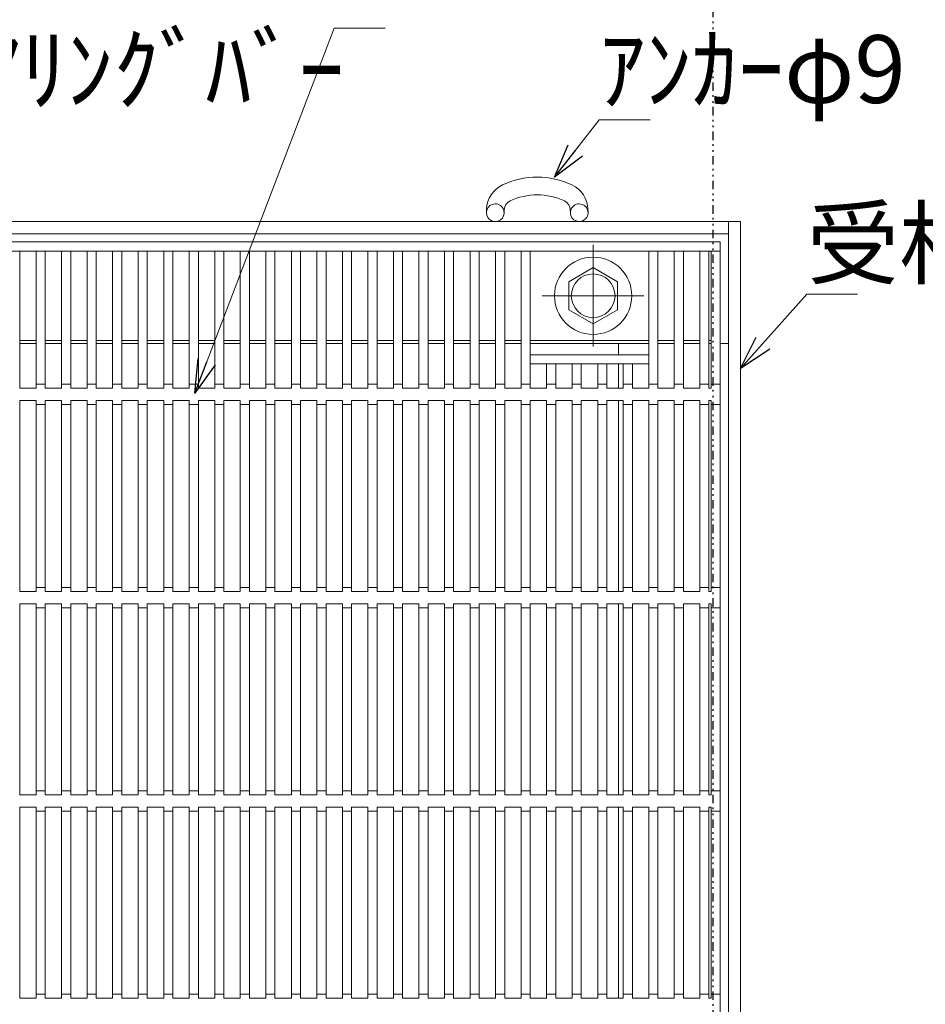
# Model space of a CAD drawing. Units: inches. Extents: x -799 to 1132, y -762 to 1169.
# Drawn here: x 176 to 229, y 88 to 147 of the extents above; entities that cross this region are included whole.
import ezdxf

# ---------------------------------------------------------------- set-up
doc = ezdxf.new("R2010")
doc.units = ezdxf.units.IN
doc.header["$MEASUREMENT"] = 0
doc.linetypes.add('CENTER2', pattern=[28.575, 19.05, -3.175, 3.175, -3.175])
doc.linetypes.add('DIVIDE', pattern=[1.25, 0.5, -0.25, 0, -0.25, 0, -0.25])
doc.layers.get('DEFPOINTS').update_dxf_attribs({"color": 3, "linetype": 'DIVIDE', "lineweight": 0})
for name, color, linetype, lineweight in [('1', 7, 'Continuous', 0), ('2', 7, 'Continuous', 0), ('23', 7, 'Continuous', 0)]:
    doc.layers.add(name, color=color, linetype=linetype, lineweight=lineweight)
doc.styles.add('MTSTANDARD', font='MONOTXT.shx', dxfattribs={"bigfont": 'EXTFONT.shx'})
doc.styles.get("Standard").update_dxf_attribs({"font": 'MONOTXT.shx', "width": 0.8, "bigfont": 'EXTFONT.shx'})
doc.dimstyles.new('DIMSTYEX_3', dxfattribs={"dimtxt": 4, "dimasz": 2, "dimexe": 1, "dimexo": 1, "dimgap": 1, "dimtad": 3, "dimdec": 3, "dimdsep": 46, "dimtxsty": 'Standard', "dimblk": 'OPEN30', "dimcen": 0, "dimclrd": 3, "dimclre": 3, "dimclrt": 2, "dimadec": 3, "dimazin": 2, "dimtfac": 0.5, "dimtdec": 4, "dimtofl": 0, "dimtmove": 0, "dimatfit": 3, "dimldrblk": 'OPEN30', "dimfxl": 1, "dimtolj": 1, "dimtzin": 0, "dimlwd": -1, "dimlwe": -1, "dimarcsym": 0})

# ---------------------------------------------------------------- blocks, each defined once
blk = doc.blocks.new('_OPEN30')
at = {"color": 0, "linetype": 'ByBlock', "lineweight": -2}
for p, q in [((-1, 0.268), (0, 0)), ((-1, 0.268), (0, 0)), ((0, 0), (-1, -0.268)), ((0, 0), (-1, 0)), ((0, 0), (-1, -0.268)), ((0, 0), (-1, 0))]:
    blk.add_line(p, q, dxfattribs=at)

msp = doc.modelspace()

# ---------------------------------------------------------------- linework, layer by layer
at = {"layer": '2', "color": 4, "linetype": 'Continuous'}
for p, q in [((203.45481, 135.35277), (203.4483, 135.1751)), ((203.4483, 135.1751), (203.45481, 135.35277)), ((204.4916, 135.13684), (204.49811, 135.3145)), ((204.4916, 135.13684), (204.49811, 135.3145)), ((208.40309, 135.13684), (208.39658, 135.3145)), ((209.44639, 135.1751), (209.43988, 135.35277)), ((218.44735, 134.61484), (150.04735, 134.61484)), ((217.72735, 66.21484), (217.72735, 134.61484)), ((218.44735, 66.21484), (218.44735, 134.61484)), ((217.72735, 133.89484), (150.76735, 133.89484)), ((217.24735, 133.41484), (151.24735, 133.41484)), ((217.24735, 87.78148), (217.24735, 133.41484)), ((217.24735, 132.87484), (151.24735, 132.87484)), ((175.89679, 124.77484), (175.89679, 132.87484)), ((176.86363, 124.77484), (176.86363, 132.87484)), ((177.40363, 124.77484), (177.40363, 132.87484)), ((178.37047, 124.77484), (178.37047, 132.87484)), ((178.91047, 124.77484), (178.91047, 132.87484)), ((179.87731, 124.77484), (179.87731, 132.87484)), ((180.41731, 124.77484), (180.41731, 132.87484)), ((181.38415, 124.77484), (181.38415, 132.87484)), ((181.92415, 124.77484), (181.92415, 132.87484)), ((182.89099, 124.77484), (182.89099, 132.87484)), ((183.43099, 124.77484), (183.43099, 132.87484)), ((184.39783, 124.77484), (184.39783, 132.87484)), ((184.93783, 124.77484), (184.93783, 132.87484)), ((185.90467, 124.77484), (185.90467, 132.87484)), ((186.44467, 124.77484), (186.44467, 132.87484)), ((187.41151, 124.77484), (187.41151, 132.87484)), ((187.95151, 124.77484), (187.95151, 132.87484)), ((188.91835, 124.77484), (188.91835, 132.87484)), ((189.45835, 124.77484), (189.45835, 132.87484)), ((190.42519, 124.77484), (190.42519, 132.87484)), ((190.96519, 124.77484), (190.96519, 132.87484)), ((191.93203, 124.77484), (191.93203, 132.87484)), ((192.47203, 124.77484), (192.47203, 132.87484)), ((193.43887, 124.77484), (193.43887, 132.87484)), ((193.97887, 124.77484), (193.97887, 132.87484)), ((194.94571, 124.77484), (194.94571, 132.87484)), ((195.48571, 124.77484), (195.48571, 132.87484)), ((196.45255, 124.77484), (196.45255, 132.87484)), ((196.99255, 124.77484), (196.99255, 132.87484)), ((197.95939, 124.77484), (197.95939, 132.87484)), ((198.49939, 124.77484), (198.49939, 132.87484)), ((199.46623, 124.77484), (199.46623, 132.87484)), ((200.00623, 124.77484), (200.00623, 132.87484)), ((200.97307, 124.77484), (200.97307, 132.87484)), ((201.51307, 124.77484), (201.51307, 132.87484)), ((202.47991, 124.77484), (202.47991, 132.87484)), ((203.01991, 124.77484), (203.01991, 132.87484)), ((203.98675, 124.77484), (203.98675, 132.87484)), ((204.52675, 124.77484), (204.52675, 132.87484)), ((205.49359, 124.77484), (205.49359, 132.87484)), ((206.03359, 124.77484), (206.03359, 132.87484)), ((213.02779, 124.77484), (213.02779, 132.87484)), ((213.56779, 124.77484), (213.56779, 132.87484)), ((214.53463, 124.77484), (214.53463, 132.87484)), ((215.07463, 124.77484), (215.07463, 132.87484)), ((216.04147, 124.77484), (216.04147, 132.87484)), ((216.58147, 124.77484), (216.58147, 132.87484)), ((216.70735, 124.77484), (216.70735, 132.87484)), ((209.74735, 131.89761), (208.30735, 131.06622)), ((211.18735, 131.06622), (209.74735, 131.89761)), ((208.30735, 131.06622), (208.30735, 129.40346)), ((211.18735, 129.40346), (211.18735, 131.06622)), ((208.30735, 129.40346), (209.74735, 128.57207)), ((209.74735, 128.57207), (211.18735, 129.40346)), ((175.89679, 127.59484), (176.86363, 127.59484)), ((175.89679, 127.41484), (176.86363, 127.41484)), ((177.40363, 127.59484), (178.37047, 127.59484)), ((177.40363, 127.41484), (178.37047, 127.41484)), ((178.91047, 127.59484), (179.87731, 127.59484)), ((178.91047, 127.41484), (179.87731, 127.41484)), ((180.41731, 127.59484), (181.38415, 127.59484)), ((180.41731, 127.41484), (181.38415, 127.41484)), ((181.92415, 127.59484), (182.89099, 127.59484)), ((181.92415, 127.41484), (182.89099, 127.41484)), ((183.43099, 127.59484), (184.39783, 127.59484)), ((183.43099, 127.41484), (184.39783, 127.41484)), ((184.93783, 127.59484), (185.90467, 127.59484)), ((184.93783, 127.41484), (185.90467, 127.41484)), ((186.44467, 127.59484), (187.41151, 127.59484)), ((186.44467, 127.41484), (187.41151, 127.41484)), ((187.95151, 127.59484), (188.91835, 127.59484)), ((187.95151, 127.41484), (188.91835, 127.41484)), ((189.45835, 127.59484), (190.42519, 127.59484)), ((189.45835, 127.41484), (190.42519, 127.41484)), ((190.96519, 127.59484), (191.93203, 127.59484)), ((190.96519, 127.41484), (191.93203, 127.41484)), ((192.47203, 127.59484), (193.43887, 127.59484)), ((192.47203, 127.41484), (193.43887, 127.41484)), ((193.97887, 127.59484), (194.94571, 127.59484)), ((193.97887, 127.41484), (194.94571, 127.41484)), ((195.48571, 127.59484), (196.45255, 127.59484)), ((195.48571, 127.41484), (196.45255, 127.41484)), ((196.99255, 127.59484), (197.95939, 127.59484)), ((196.99255, 127.41484), (197.95939, 127.41484)), ((198.49939, 127.59484), (199.46623, 127.59484)), ((198.49939, 127.41484), (199.46623, 127.41484)), ((200.00623, 127.59484), (200.97307, 127.59484)), ((200.00623, 127.41484), (200.97307, 127.41484)), ((201.51307, 127.59484), (202.47991, 127.59484)), ((201.51307, 127.41484), (202.47991, 127.41484)), ((203.01991, 127.59484), (203.98675, 127.59484)), ((203.01991, 127.41484), (203.98675, 127.41484)), ((204.52675, 127.59484), (205.49359, 127.59484)), ((204.52675, 127.41484), (205.49359, 127.41484)), ((206.03359, 127.59484), (213.02779, 127.59484)), ((206.03359, 127.41484), (213.02779, 127.41484)), ((211.24735, 126.75484), (211.24735, 127.41484)), ((213.56779, 127.59484), (214.53463, 127.59484)), ((213.56779, 127.41484), (214.53463, 127.41484)), ((215.07463, 127.59484), (216.04147, 127.59484)), ((215.07463, 127.41484), (216.04147, 127.41484)), ((216.58147, 127.59484), (216.70735, 127.59484)), ((216.58147, 127.41484), (216.70735, 127.41484)), ((217.24735, 127.41484), (217.72735, 127.41484)), ((206.03359, 126.75484), (213.02779, 126.75484)), ((206.03359, 126.21484), (213.02779, 126.21484)), ((207.00043, 124.77484), (207.00043, 126.21484)), ((207.54043, 124.77484), (207.54043, 126.21484)), ((208.50727, 124.77484), (208.50727, 126.21484)), ((209.04727, 124.77484), (209.04727, 126.21484)), ((210.01411, 124.77484), (210.01411, 126.21484)), ((210.55411, 124.77484), (210.55411, 126.21484)), ((211.24735, 124.77484), (211.24735, 126.21484)), ((211.52095, 124.77484), (211.52095, 126.21484)), ((212.06095, 124.77484), (212.06095, 126.21484)), ((176.86363, 125.01484), (177.40363, 125.01484)), ((178.37047, 125.01484), (178.91047, 125.01484)), ((179.87731, 125.01484), (180.41731, 125.01484)), ((181.38415, 125.01484), (181.92415, 125.01484)), ((182.89099, 125.01484), (183.43099, 125.01484)), ((184.39783, 125.01484), (184.93783, 125.01484)), ((185.90467, 125.01484), (186.44467, 125.01484)), ((187.41151, 125.01484), (187.95151, 125.01484)), ((188.91835, 125.01484), (189.45835, 125.01484)), ((190.42519, 125.01484), (190.96519, 125.01484)), ((191.93203, 125.01484), (192.47203, 125.01484)), ((193.43887, 125.01484), (193.97887, 125.01484)), ((194.94571, 125.01484), (195.48571, 125.01484)), ((196.45255, 125.01484), (196.99255, 125.01484)), ((197.95939, 125.01484), (198.49939, 125.01484)), ((199.46623, 125.01484), (200.00623, 125.01484)), ((200.97307, 125.01484), (201.51307, 125.01484)), ((202.47991, 125.01484), (203.01991, 125.01484)), ((203.98675, 125.01484), (204.52675, 125.01484)), ((205.49359, 125.01484), (206.03359, 125.01484)), ((207.00043, 125.01484), (207.54043, 125.01484)), ((208.50727, 125.01484), (209.04727, 125.01484)), ((210.01411, 125.01484), (210.55411, 125.01484)), ((211.52095, 125.01484), (212.06095, 125.01484)), ((213.02779, 125.01484), (213.56779, 125.01484)), ((214.53463, 125.01484), (215.07463, 125.01484)), ((216.04147, 125.01484), (216.58147, 125.01484)), ((216.70735, 125.01484), (217.24735, 125.01484)), ((175.89679, 124.77484), (176.86363, 124.77484)), ((177.40363, 124.77484), (178.37047, 124.77484)), ((178.91047, 124.77484), (179.87731, 124.77484)), ((180.41731, 124.77484), (181.38415, 124.77484)), ((181.92415, 124.77484), (182.89099, 124.77484)), ((183.43099, 124.77484), (184.39783, 124.77484)), ((184.93783, 124.77484), (185.90467, 124.77484)), ((186.44467, 124.77484), (187.41151, 124.77484)), ((187.95151, 124.77484), (188.91835, 124.77484)), ((189.45835, 124.77484), (190.42519, 124.77484)), ((190.96519, 124.77484), (191.93203, 124.77484)), ((192.47203, 124.77484), (193.43887, 124.77484)), ((193.97887, 124.77484), (194.94571, 124.77484)), ((195.48571, 124.77484), (196.45255, 124.77484)), ((196.99255, 124.77484), (197.95939, 124.77484)), ((198.49939, 124.77484), (199.46623, 124.77484)), ((200.00623, 124.77484), (200.97307, 124.77484)), ((201.51307, 124.77484), (202.47991, 124.77484)), ((203.01991, 124.77484), (203.98675, 124.77484)), ((204.52675, 124.77484), (205.49359, 124.77484)), ((206.03359, 124.77484), (207.00043, 124.77484)), ((207.54043, 124.77484), (208.50727, 124.77484)), ((209.04727, 124.77484), (210.01411, 124.77484)), ((210.55411, 124.77484), (211.52095, 124.77484)), ((212.06095, 124.77484), (213.02779, 124.77484)), ((213.56779, 124.77484), (214.53463, 124.77484)), ((215.07463, 124.77484), (216.04147, 124.77484)), ((216.58147, 124.77484), (216.70735, 124.77484)), ((175.89679, 112.77484), (175.89679, 124.05484)), ((175.89679, 124.05484), (176.86363, 124.05484)), ((176.86363, 112.77484), (176.86363, 124.05484)), ((176.86363, 123.81484), (177.40363, 123.81484)), ((177.40363, 112.77484), (177.40363, 124.05484)), ((177.40363, 124.05484), (178.37047, 124.05484)), ((178.37047, 112.77484), (178.37047, 124.05484)), ((178.37047, 123.81484), (178.91047, 123.81484)), ((178.91047, 112.77484), (178.91047, 124.05484)), ((178.91047, 124.05484), (179.87731, 124.05484)), ((179.87731, 112.77484), (179.87731, 124.05484)), ((179.87731, 123.81484), (180.41731, 123.81484)), ((180.41731, 112.77484), (180.41731, 124.05484)), ((180.41731, 124.05484), (181.38415, 124.05484)), ((181.38415, 112.77484), (181.38415, 124.05484)), ((181.38415, 123.81484), (181.92415, 123.81484)), ((181.92415, 112.77484), (181.92415, 124.05484)), ((181.92415, 124.05484), (182.89099, 124.05484)), ((182.89099, 112.77484), (182.89099, 124.05484)), ((182.89099, 123.81484), (183.43099, 123.81484)), ((183.43099, 112.77484), (183.43099, 124.05484)), ((183.43099, 124.05484), (184.39783, 124.05484)), ((184.39783, 112.77484), (184.39783, 124.05484)), ((184.39783, 123.81484), (184.93783, 123.81484)), ((184.93783, 112.77484), (184.93783, 124.05484)), ((184.93783, 124.05484), (185.90467, 124.05484)), ((185.90467, 112.77484), (185.90467, 124.05484)), ((185.90467, 123.81484), (186.44467, 123.81484)), ((186.44467, 112.77484), (186.44467, 124.05484)), ((186.44467, 124.05484), (187.41151, 124.05484)), ((187.41151, 112.77484), (187.41151, 124.05484)), ((187.41151, 123.81484), (187.95151, 123.81484)), ((187.95151, 112.77484), (187.95151, 124.05484)), ((187.95151, 124.05484), (188.91835, 124.05484)), ((188.91835, 112.77484), (188.91835, 124.05484)), ((188.91835, 123.81484), (189.45835, 123.81484)), ((189.45835, 112.77484), (189.45835, 124.05484)), ((189.45835, 124.05484), (190.42519, 124.05484)), ((190.42519, 112.77484), (190.42519, 124.05484)), ((190.42519, 123.81484), (190.96519, 123.81484)), ((190.96519, 112.77484), (190.96519, 124.05484)), ((190.96519, 124.05484), (191.93203, 124.05484)), ((191.93203, 112.77484), (191.93203, 124.05484)), ((191.93203, 123.81484), (192.47203, 123.81484)), ((192.47203, 112.77484), (192.47203, 124.05484)), ((192.47203, 124.05484), (193.43887, 124.05484)), ((193.43887, 112.77484), (193.43887, 124.05484)), ((193.43887, 123.81484), (193.97887, 123.81484)), ((193.97887, 112.77484), (193.97887, 124.05484)), ((193.97887, 124.05484), (194.94571, 124.05484)), ((194.94571, 112.77484), (194.94571, 124.05484)), ((194.94571, 123.81484), (195.48571, 123.81484)), ((195.48571, 112.77484), (195.48571, 124.05484)), ((195.48571, 124.05484), (196.45255, 124.05484)), ((196.45255, 112.77484), (196.45255, 124.05484)), ((196.45255, 123.81484), (196.99255, 123.81484)), ((196.99255, 112.77484), (196.99255, 124.05484)), ((196.99255, 124.05484), (197.95939, 124.05484)), ((197.95939, 112.77484), (197.95939, 124.05484)), ((197.95939, 123.81484), (198.49939, 123.81484)), ((198.49939, 112.77484), (198.49939, 124.05484)), ((198.49939, 124.05484), (199.46623, 124.05484)), ((199.46623, 112.77484), (199.46623, 124.05484)), ((199.46623, 123.81484), (200.00623, 123.81484)), ((200.00623, 112.77484), (200.00623, 124.05484)), ((200.00623, 124.05484), (200.97307, 124.05484)), ((200.97307, 112.77484), (200.97307, 124.05484)), ((200.97307, 123.81484), (201.51307, 123.81484)), ((201.51307, 112.77484), (201.51307, 124.05484)), ((201.51307, 124.05484), (202.47991, 124.05484)), ((202.47991, 112.77484), (202.47991, 124.05484)), ((202.47991, 123.81484), (203.01991, 123.81484)), ((203.01991, 112.77484), (203.01991, 124.05484)), ((203.01991, 124.05484), (203.98675, 124.05484)), ((203.98675, 112.77484), (203.98675, 124.05484)), ((203.98675, 123.81484), (204.52675, 123.81484)), ((204.52675, 112.77484), (204.52675, 124.05484)), ((204.52675, 124.05484), (205.49359, 124.05484)), ((205.49359, 112.77484), (205.49359, 124.05484)), ((205.49359, 123.81484), (206.03359, 123.81484)), ((206.03359, 112.77484), (206.03359, 124.05484)), ((206.03359, 124.05484), (207.00043, 124.05484)), ((207.00043, 112.77484), (207.00043, 124.05484)), ((207.00043, 123.81484), (207.54043, 123.81484)), ((207.54043, 112.77484), (207.54043, 124.05484)), ((207.54043, 124.05484), (208.50727, 124.05484)), ((208.50727, 112.77484), (208.50727, 124.05484)), ((208.50727, 123.81484), (209.04727, 123.81484)), ((209.04727, 112.77484), (209.04727, 124.05484)), ((209.04727, 124.05484), (210.01411, 124.05484)), ((210.01411, 112.77484), (210.01411, 124.05484)), ((210.01411, 123.81484), (210.55411, 123.81484)), ((210.55411, 112.77484), (210.55411, 124.05484)), ((210.55411, 124.05484), (211.52095, 124.05484)), ((211.24735, 112.77484), (211.24735, 124.05484)), ((211.52095, 112.77484), (211.52095, 124.05484)), ((211.52095, 123.81484), (212.06095, 123.81484)), ((212.06095, 112.77484), (212.06095, 124.05484)), ((212.06095, 124.05484), (213.02779, 124.05484)), ((213.02779, 112.77484), (213.02779, 124.05484)), ((213.02779, 123.81484), (213.56779, 123.81484)), ((213.56779, 112.77484), (213.56779, 124.05484)), ((213.56779, 124.05484), (214.53463, 124.05484)), ((214.53463, 112.77484), (214.53463, 124.05484)), ((214.53463, 123.81484), (215.07463, 123.81484)), ((215.07463, 112.77484), (215.07463, 124.05484)), ((215.07463, 124.05484), (216.04147, 124.05484)), ((216.04147, 112.77484), (216.04147, 124.05484)), ((216.04147, 123.81484), (216.58147, 123.81484)), ((216.58147, 112.77484), (216.58147, 124.05484)), ((216.58147, 124.05484), (216.70735, 124.05484)), ((216.70735, 112.77484), (216.70735, 124.05484)), ((216.70735, 123.81484), (217.24735, 123.81484)), ((175.89679, 112.77484), (176.86363, 112.77484)), ((176.86363, 113.01484), (177.40363, 113.01484)), ((177.40363, 112.77484), (178.37047, 112.77484)), ((178.37047, 113.01484), (178.91047, 113.01484)), ((178.91047, 112.77484), (179.87731, 112.77484)), ((179.87731, 113.01484), (180.41731, 113.01484)), ((180.41731, 112.77484), (181.38415, 112.77484)), ((181.38415, 113.01484), (181.92415, 113.01484)), ((181.92415, 112.77484), (182.89099, 112.77484)), ((182.89099, 113.01484), (183.43099, 113.01484)), ((183.43099, 112.77484), (184.39783, 112.77484)), ((184.39783, 113.01484), (184.93783, 113.01484)), ((184.93783, 112.77484), (185.90467, 112.77484)), ((185.90467, 113.01484), (186.44467, 113.01484)), ((186.44467, 112.77484), (187.41151, 112.77484)), ((187.41151, 113.01484), (187.95151, 113.01484)), ((187.95151, 112.77484), (188.91835, 112.77484)), ((188.91835, 113.01484), (189.45835, 113.01484)), ((189.45835, 112.77484), (190.42519, 112.77484)), ((190.42519, 113.01484), (190.96519, 113.01484)), ((190.96519, 112.77484), (191.93203, 112.77484)), ((191.93203, 113.01484), (192.47203, 113.01484)), ((192.47203, 112.77484), (193.43887, 112.77484)), ((193.43887, 113.01484), (193.97887, 113.01484)), ((193.97887, 112.77484), (194.94571, 112.77484)), ((194.94571, 113.01484), (195.48571, 113.01484)), ((195.48571, 112.77484), (196.45255, 112.77484)), ((196.45255, 113.01484), (196.99255, 113.01484)), ((196.99255, 112.77484), (197.95939, 112.77484)), ((197.95939, 113.01484), (198.49939, 113.01484)), ((198.49939, 112.77484), (199.46623, 112.77484)), ((199.46623, 113.01484), (200.00623, 113.01484)), ((200.00623, 112.77484), (200.97307, 112.77484)), ((200.97307, 113.01484), (201.51307, 113.01484)), ((201.51307, 112.77484), (202.47991, 112.77484)), ((202.47991, 113.01484), (203.01991, 113.01484)), ((203.01991, 112.77484), (203.98675, 112.77484)), ((203.98675, 113.01484), (204.52675, 113.01484)), ((204.52675, 112.77484), (205.49359, 112.77484)), ((205.49359, 113.01484), (206.03359, 113.01484)), ((206.03359, 112.77484), (207.00043, 112.77484)), ((207.00043, 113.01484), (207.54043, 113.01484)), ((207.54043, 112.77484), (208.50727, 112.77484)), ((208.50727, 113.01484), (209.04727, 113.01484)), ((209.04727, 112.77484), (210.01411, 112.77484)), ((210.01411, 113.01484), (210.55411, 113.01484)), ((210.55411, 112.77484), (211.52095, 112.77484)), ((211.52095, 113.01484), (212.06095, 113.01484)), ((212.06095, 112.77484), (213.02779, 112.77484)), ((213.02779, 113.01484), (213.56779, 113.01484)), ((213.56779, 112.77484), (214.53463, 112.77484)), ((214.53463, 113.01484), (215.07463, 113.01484)), ((215.07463, 112.77484), (216.04147, 112.77484)), ((216.04147, 113.01484), (216.58147, 113.01484)), ((216.58147, 112.77484), (216.70735, 112.77484)), ((216.70735, 113.01484), (217.24735, 113.01484)), ((175.89679, 100.77484), (175.89679, 112.05484)), ((175.89679, 112.05484), (176.86363, 112.05484)), ((176.86363, 100.77484), (176.86363, 112.05484)), ((176.86363, 111.81484), (177.40363, 111.81484)), ((177.40363, 100.77484), (177.40363, 112.05484)), ((177.40363, 112.05484), (178.37047, 112.05484)), ((178.37047, 100.77484), (178.37047, 112.05484)), ((178.37047, 111.81484), (178.91047, 111.81484)), ((178.91047, 100.77484), (178.91047, 112.05484)), ((178.91047, 112.05484), (179.87731, 112.05484)), ((179.87731, 100.77484), (179.87731, 112.05484)), ((179.87731, 111.81484), (180.41731, 111.81484)), ((180.41731, 100.77484), (180.41731, 112.05484)), ((180.41731, 112.05484), (181.38415, 112.05484)), ((181.38415, 100.77484), (181.38415, 112.05484)), ((181.38415, 111.81484), (181.92415, 111.81484)), ((181.92415, 100.77484), (181.92415, 112.05484)), ((181.92415, 112.05484), (182.89099, 112.05484)), ((182.89099, 100.77484), (182.89099, 112.05484)), ((182.89099, 111.81484), (183.43099, 111.81484)), ((183.43099, 100.77484), (183.43099, 112.05484)), ((183.43099, 112.05484), (184.39783, 112.05484)), ((184.39783, 100.77484), (184.39783, 112.05484)), ((184.39783, 111.81484), (184.93783, 111.81484)), ((184.93783, 100.77484), (184.93783, 112.05484)), ((184.93783, 112.05484), (185.90467, 112.05484)), ((185.90467, 100.77484), (185.90467, 112.05484)), ((185.90467, 111.81484), (186.44467, 111.81484)), ((186.44467, 100.77484), (186.44467, 112.05484)), ((186.44467, 112.05484), (187.41151, 112.05484)), ((187.41151, 100.77484), (187.41151, 112.05484)), ((187.41151, 111.81484), (187.95151, 111.81484)), ((187.95151, 100.77484), (187.95151, 112.05484)), ((187.95151, 112.05484), (188.91835, 112.05484)), ((188.91835, 100.77484), (188.91835, 112.05484)), ((188.91835, 111.81484), (189.45835, 111.81484)), ((189.45835, 100.77484), (189.45835, 112.05484)), ((189.45835, 112.05484), (190.42519, 112.05484)), ((190.42519, 100.77484), (190.42519, 112.05484)), ((190.42519, 111.81484), (190.96519, 111.81484)), ((190.96519, 100.77484), (190.96519, 112.05484)), ((190.96519, 112.05484), (191.93203, 112.05484)), ((191.93203, 100.77484), (191.93203, 112.05484)), ((191.93203, 111.81484), (192.47203, 111.81484)), ((192.47203, 100.77484), (192.47203, 112.05484)), ((192.47203, 112.05484), (193.43887, 112.05484)), ((193.43887, 100.77484), (193.43887, 112.05484)), ((193.43887, 111.81484), (193.97887, 111.81484)), ((193.97887, 100.77484), (193.97887, 112.05484)), ((193.97887, 112.05484), (194.94571, 112.05484)), ((194.94571, 100.77484), (194.94571, 112.05484)), ((194.94571, 111.81484), (195.48571, 111.81484)), ((195.48571, 100.77484), (195.48571, 112.05484)), ((195.48571, 112.05484), (196.45255, 112.05484)), ((196.45255, 100.77484), (196.45255, 112.05484)), ((196.45255, 111.81484), (196.99255, 111.81484)), ((196.99255, 100.77484), (196.99255, 112.05484)), ((196.99255, 112.05484), (197.95939, 112.05484)), ((197.95939, 100.77484), (197.95939, 112.05484)), ((197.95939, 111.81484), (198.49939, 111.81484)), ((198.49939, 100.77484), (198.49939, 112.05484)), ((198.49939, 112.05484), (199.46623, 112.05484)), ((199.46623, 100.77484), (199.46623, 112.05484)), ((199.46623, 111.81484), (200.00623, 111.81484)), ((200.00623, 100.77484), (200.00623, 112.05484)), ((200.00623, 112.05484), (200.97307, 112.05484)), ((200.97307, 100.77484), (200.97307, 112.05484)), ((200.97307, 111.81484), (201.51307, 111.81484)), ((201.51307, 100.77484), (201.51307, 112.05484)), ((201.51307, 112.05484), (202.47991, 112.05484)), ((202.47991, 100.77484), (202.47991, 112.05484)), ((202.47991, 111.81484), (203.01991, 111.81484)), ((203.01991, 100.77484), (203.01991, 112.05484)), ((203.01991, 112.05484), (203.98675, 112.05484)), ((203.98675, 100.77484), (203.98675, 112.05484)), ((203.98675, 111.81484), (204.52675, 111.81484)), ((204.52675, 100.77484), (204.52675, 112.05484)), ((204.52675, 112.05484), (205.49359, 112.05484)), ((205.49359, 100.77484), (205.49359, 112.05484)), ((205.49359, 111.81484), (206.03359, 111.81484)), ((206.03359, 100.77484), (206.03359, 112.05484)), ((206.03359, 112.05484), (207.00043, 112.05484)), ((207.00043, 100.77484), (207.00043, 112.05484)), ((207.00043, 111.81484), (207.54043, 111.81484)), ((207.54043, 100.77484), (207.54043, 112.05484)), ((207.54043, 112.05484), (208.50727, 112.05484)), ((208.50727, 100.77484), (208.50727, 112.05484)), ((208.50727, 111.81484), (209.04727, 111.81484)), ((209.04727, 100.77484), (209.04727, 112.05484)), ((209.04727, 112.05484), (210.01411, 112.05484)), ((210.01411, 100.77484), (210.01411, 112.05484)), ((210.01411, 111.81484), (210.55411, 111.81484)), ((210.55411, 100.77484), (210.55411, 112.05484)), ((210.55411, 112.05484), (211.52095, 112.05484)), ((211.24735, 100.77484), (211.24735, 112.05484)), ((211.52095, 100.77484), (211.52095, 112.05484)), ((211.52095, 111.81484), (212.06095, 111.81484)), ((212.06095, 100.77484), (212.06095, 112.05484)), ((212.06095, 112.05484), (213.02779, 112.05484)), ((213.02779, 100.77484), (213.02779, 112.05484)), ((213.02779, 111.81484), (213.56779, 111.81484)), ((213.56779, 100.77484), (213.56779, 112.05484)), ((213.56779, 112.05484), (214.53463, 112.05484)), ((214.53463, 100.77484), (214.53463, 112.05484)), ((214.53463, 111.81484), (215.07463, 111.81484)), ((215.07463, 100.77484), (215.07463, 112.05484)), ((215.07463, 112.05484), (216.04147, 112.05484)), ((216.04147, 100.77484), (216.04147, 112.05484)), ((216.04147, 111.81484), (216.58147, 111.81484)), ((216.58147, 100.77484), (216.58147, 112.05484)), ((216.58147, 112.05484), (216.70735, 112.05484)), ((216.70735, 100.77484), (216.70735, 112.05484)), ((216.70735, 111.81484), (217.24735, 111.81484)), ((175.89679, 100.77484), (176.86363, 100.77484)), ((176.86363, 101.01484), (177.40363, 101.01484)), ((177.40363, 100.77484), (178.37047, 100.77484)), ((178.37047, 101.01484), (178.91047, 101.01484)), ((178.91047, 100.77484), (179.87731, 100.77484)), ((179.87731, 101.01484), (180.41731, 101.01484)), ((180.41731, 100.77484), (181.38415, 100.77484)), ((181.38415, 101.01484), (181.92415, 101.01484)), ((181.92415, 100.77484), (182.89099, 100.77484)), ((182.89099, 101.01484), (183.43099, 101.01484)), ((183.43099, 100.77484), (184.39783, 100.77484)), ((184.39783, 101.01484), (184.93783, 101.01484)), ((184.93783, 100.77484), (185.90467, 100.77484)), ((185.90467, 101.01484), (186.44467, 101.01484)), ((186.44467, 100.77484), (187.41151, 100.77484)), ((187.41151, 101.01484), (187.95151, 101.01484)), ((187.95151, 100.77484), (188.91835, 100.77484)), ((188.91835, 101.01484), (189.45835, 101.01484)), ((189.45835, 100.77484), (190.42519, 100.77484)), ((190.42519, 101.01484), (190.96519, 101.01484)), ((190.96519, 100.77484), (191.93203, 100.77484)), ((191.93203, 101.01484), (192.47203, 101.01484)), ((192.47203, 100.77484), (193.43887, 100.77484)), ((193.43887, 101.01484), (193.97887, 101.01484)), ((193.97887, 100.77484), (194.94571, 100.77484)), ((194.94571, 101.01484), (195.48571, 101.01484)), ((195.48571, 100.77484), (196.45255, 100.77484)), ((196.45255, 101.01484), (196.99255, 101.01484)), ((196.99255, 100.77484), (197.95939, 100.77484)), ((197.95939, 101.01484), (198.49939, 101.01484)), ((198.49939, 100.77484), (199.46623, 100.77484)), ((199.46623, 101.01484), (200.00623, 101.01484)), ((200.00623, 100.77484), (200.97307, 100.77484)), ((200.97307, 101.01484), (201.51307, 101.01484)), ((201.51307, 100.77484), (202.47991, 100.77484)), ((202.47991, 101.01484), (203.01991, 101.01484)), ((203.01991, 100.77484), (203.98675, 100.77484)), ((203.98675, 101.01484), (204.52675, 101.01484)), ((204.52675, 100.77484), (205.49359, 100.77484)), ((205.49359, 101.01484), (206.03359, 101.01484)), ((206.03359, 100.77484), (207.00043, 100.77484)), ((207.00043, 101.01484), (207.54043, 101.01484)), ((207.54043, 100.77484), (208.50727, 100.77484)), ((208.50727, 101.01484), (209.04727, 101.01484)), ((209.04727, 100.77484), (210.01411, 100.77484)), ((210.01411, 101.01484), (210.55411, 101.01484)), ((210.55411, 100.77484), (211.52095, 100.77484)), ((211.52095, 101.01484), (212.06095, 101.01484)), ((212.06095, 100.77484), (213.02779, 100.77484)), ((213.02779, 101.01484), (213.56779, 101.01484)), ((213.56779, 100.77484), (214.53463, 100.77484)), ((214.53463, 101.01484), (215.07463, 101.01484)), ((215.07463, 100.77484), (216.04147, 100.77484)), ((216.04147, 101.01484), (216.58147, 101.01484)), ((216.58147, 100.77484), (216.70735, 100.77484)), ((216.70735, 101.01484), (217.24735, 101.01484)), ((175.89679, 88.77484), (175.89679, 100.05484)), ((175.89679, 100.05484), (176.86363, 100.05484)), ((176.86363, 88.77484), (176.86363, 100.05484)), ((177.40363, 88.77484), (177.40363, 100.05484)), ((177.40363, 100.05484), (178.37047, 100.05484)), ((178.37047, 88.77484), (178.37047, 100.05484)), ((178.91047, 88.77484), (178.91047, 100.05484)), ((178.91047, 100.05484), (179.87731, 100.05484)), ((179.87731, 88.77484), (179.87731, 100.05484)), ((180.41731, 88.77484), (180.41731, 100.05484)), ((180.41731, 100.05484), (181.38415, 100.05484)), ((181.38415, 88.77484), (181.38415, 100.05484)), ((181.92415, 88.77484), (181.92415, 100.05484)), ((181.92415, 100.05484), (182.89099, 100.05484)), ((182.89099, 88.77484), (182.89099, 100.05484)), ((183.43099, 88.77484), (183.43099, 100.05484)), ((183.43099, 100.05484), (184.39783, 100.05484)), ((184.39783, 88.77484), (184.39783, 100.05484)), ((184.93783, 88.77484), (184.93783, 100.05484)), ((184.93783, 100.05484), (185.90467, 100.05484)), ((185.90467, 88.77484), (185.90467, 100.05484)), ((186.44467, 88.77484), (186.44467, 100.05484)), ((186.44467, 100.05484), (187.41151, 100.05484)), ((187.41151, 88.77484), (187.41151, 100.05484)), ((187.95151, 88.77484), (187.95151, 100.05484)), ((187.95151, 100.05484), (188.91835, 100.05484)), ((188.91835, 88.77484), (188.91835, 100.05484)), ((189.45835, 88.77484), (189.45835, 100.05484)), ((189.45835, 100.05484), (190.42519, 100.05484)), ((190.42519, 88.77484), (190.42519, 100.05484)), ((190.96519, 88.77484), (190.96519, 100.05484)), ((190.96519, 100.05484), (191.93203, 100.05484)), ((191.93203, 88.77484), (191.93203, 100.05484)), ((192.47203, 88.77484), (192.47203, 100.05484)), ((192.47203, 100.05484), (193.43887, 100.05484)), ((193.43887, 88.77484), (193.43887, 100.05484)), ((193.97887, 88.77484), (193.97887, 100.05484)), ((193.97887, 100.05484), (194.94571, 100.05484)), ((194.94571, 88.77484), (194.94571, 100.05484)), ((195.48571, 88.77484), (195.48571, 100.05484)), ((195.48571, 100.05484), (196.45255, 100.05484)), ((196.45255, 88.77484), (196.45255, 100.05484)), ((196.99255, 88.77484), (196.99255, 100.05484)), ((196.99255, 100.05484), (197.95939, 100.05484)), ((197.95939, 88.77484), (197.95939, 100.05484)), ((198.49939, 88.77484), (198.49939, 100.05484)), ((198.49939, 100.05484), (199.46623, 100.05484)), ((199.46623, 88.77484), (199.46623, 100.05484)), ((200.00623, 88.77484), (200.00623, 100.05484)), ((200.00623, 100.05484), (200.97307, 100.05484)), ((200.97307, 88.77484), (200.97307, 100.05484)), ((201.51307, 88.77484), (201.51307, 100.05484)), ((201.51307, 100.05484), (202.47991, 100.05484)), ((202.47991, 88.77484), (202.47991, 100.05484)), ((203.01991, 88.77484), (203.01991, 100.05484)), ((203.01991, 100.05484), (203.98675, 100.05484)), ((203.98675, 88.77484), (203.98675, 100.05484)), ((204.52675, 88.77484), (204.52675, 100.05484)), ((204.52675, 100.05484), (205.49359, 100.05484)), ((205.49359, 88.77484), (205.49359, 100.05484)), ((206.03359, 88.77484), (206.03359, 100.05484)), ((206.03359, 100.05484), (207.00043, 100.05484)), ((207.00043, 88.77484), (207.00043, 100.05484)), ((207.54043, 88.77484), (207.54043, 100.05484)), ((207.54043, 100.05484), (208.50727, 100.05484)), ((208.50727, 88.77484), (208.50727, 100.05484)), ((209.04727, 88.77484), (209.04727, 100.05484)), ((209.04727, 100.05484), (210.01411, 100.05484)), ((210.01411, 88.77484), (210.01411, 100.05484)), ((210.55411, 88.77484), (210.55411, 100.05484)), ((210.55411, 100.05484), (211.52095, 100.05484)), ((211.24735, 88.77484), (211.24735, 100.05484)), ((211.52095, 88.77484), (211.52095, 100.05484)), ((212.06095, 88.77484), (212.06095, 100.05484)), ((212.06095, 100.05484), (213.02779, 100.05484)), ((213.02779, 88.77484), (213.02779, 100.05484)), ((213.56779, 88.77484), (213.56779, 100.05484)), ((213.56779, 100.05484), (214.53463, 100.05484)), ((214.53463, 88.77484), (214.53463, 100.05484)), ((215.07463, 88.77484), (215.07463, 100.05484)), ((215.07463, 100.05484), (216.04147, 100.05484)), ((216.04147, 88.77484), (216.04147, 100.05484)), ((216.58147, 88.77484), (216.58147, 100.05484)), ((216.58147, 100.05484), (216.70735, 100.05484)), ((216.70735, 88.77484), (216.70735, 100.05484)), ((176.86363, 99.81484), (177.40363, 99.81484)), ((178.37047, 99.81484), (178.91047, 99.81484)), ((179.87731, 99.81484), (180.41731, 99.81484)), ((181.38415, 99.81484), (181.92415, 99.81484)), ((182.89099, 99.81484), (183.43099, 99.81484)), ((184.39783, 99.81484), (184.93783, 99.81484)), ((185.90467, 99.81484), (186.44467, 99.81484)), ((187.41151, 99.81484), (187.95151, 99.81484)), ((188.91835, 99.81484), (189.45835, 99.81484)), ((190.42519, 99.81484), (190.96519, 99.81484)), ((191.93203, 99.81484), (192.47203, 99.81484)), ((193.43887, 99.81484), (193.97887, 99.81484)), ((194.94571, 99.81484), (195.48571, 99.81484)), ((196.45255, 99.81484), (196.99255, 99.81484)), ((197.95939, 99.81484), (198.49939, 99.81484)), ((199.46623, 99.81484), (200.00623, 99.81484)), ((200.97307, 99.81484), (201.51307, 99.81484)), ((202.47991, 99.81484), (203.01991, 99.81484)), ((203.98675, 99.81484), (204.52675, 99.81484)), ((205.49359, 99.81484), (206.03359, 99.81484)), ((207.00043, 99.81484), (207.54043, 99.81484)), ((208.50727, 99.81484), (209.04727, 99.81484)), ((210.01411, 99.81484), (210.55411, 99.81484)), ((211.52095, 99.81484), (212.06095, 99.81484)), ((213.02779, 99.81484), (213.56779, 99.81484)), ((214.53463, 99.81484), (215.07463, 99.81484)), ((216.04147, 99.81484), (216.58147, 99.81484)), ((216.70735, 99.81484), (217.24735, 99.81484)), ((176.86363, 89.01484), (177.40363, 89.01484)), ((178.37047, 89.01484), (178.91047, 89.01484)), ((179.87731, 89.01484), (180.41731, 89.01484)), ((181.38415, 89.01484), (181.92415, 89.01484)), ((182.89099, 89.01484), (183.43099, 89.01484)), ((184.39783, 89.01484), (184.93783, 89.01484)), ((185.90467, 89.01484), (186.44467, 89.01484)), ((187.41151, 89.01484), (187.95151, 89.01484)), ((188.91835, 89.01484), (189.45835, 89.01484)), ((190.42519, 89.01484), (190.96519, 89.01484)), ((191.93203, 89.01484), (192.47203, 89.01484)), ((193.43887, 89.01484), (193.97887, 89.01484)), ((194.94571, 89.01484), (195.48571, 89.01484)), ((196.45255, 89.01484), (196.99255, 89.01484)), ((197.95939, 89.01484), (198.49939, 89.01484)), ((199.46623, 89.01484), (200.00623, 89.01484)), ((200.97307, 89.01484), (201.51307, 89.01484)), ((202.47991, 89.01484), (203.01991, 89.01484)), ((203.98675, 89.01484), (204.52675, 89.01484)), ((205.49359, 89.01484), (206.03359, 89.01484)), ((207.00043, 89.01484), (207.54043, 89.01484)), ((208.50727, 89.01484), (209.04727, 89.01484)), ((210.01411, 89.01484), (210.55411, 89.01484)), ((211.52095, 89.01484), (212.06095, 89.01484)), ((213.02779, 89.01484), (213.56779, 89.01484)), ((214.53463, 89.01484), (215.07463, 89.01484)), ((216.04147, 89.01484), (216.58147, 89.01484)), ((216.70735, 89.01484), (217.24735, 89.01484)), ((175.89679, 88.77484), (176.86363, 88.77484)), ((177.40363, 88.77484), (178.37047, 88.77484)), ((178.91047, 88.77484), (179.87731, 88.77484)), ((180.41731, 88.77484), (181.38415, 88.77484)), ((181.92415, 88.77484), (182.89099, 88.77484)), ((183.43099, 88.77484), (184.39783, 88.77484)), ((184.93783, 88.77484), (185.90467, 88.77484)), ((186.44467, 88.77484), (187.41151, 88.77484)), ((187.95151, 88.77484), (188.91835, 88.77484)), ((189.45835, 88.77484), (190.42519, 88.77484)), ((190.96519, 88.77484), (191.93203, 88.77484)), ((192.47203, 88.77484), (193.43887, 88.77484)), ((193.97887, 88.77484), (194.94571, 88.77484)), ((195.48571, 88.77484), (196.45255, 88.77484)), ((196.99255, 88.77484), (197.95939, 88.77484)), ((198.49939, 88.77484), (199.46623, 88.77484)), ((200.00623, 88.77484), (200.97307, 88.77484)), ((201.51307, 88.77484), (202.47991, 88.77484)), ((203.01991, 88.77484), (203.98675, 88.77484)), ((204.52675, 88.77484), (205.49359, 88.77484)), ((206.03359, 88.77484), (207.00043, 88.77484)), ((207.54043, 88.77484), (208.50727, 88.77484)), ((209.04727, 88.77484), (210.01411, 88.77484)), ((210.55411, 88.77484), (211.52095, 88.77484)), ((212.06095, 88.77484), (213.02779, 88.77484)), ((213.56779, 88.77484), (214.53463, 88.77484)), ((215.07463, 88.77484), (216.04147, 88.77484)), ((216.58147, 88.77484), (216.70735, 88.77484))]:
    msp.add_line(p, q, dxfattribs=at)
at = {"layer": '2', "color": 4, "linetype": 'CENTER2'}
for p, q in [((209.74735, 127.23484), (209.74735, 133.23484)), ((206.74735, 130.23484), (212.74735, 130.23484))]:
    msp.add_line(p, q, dxfattribs=at)
at = {"layer": '2', "color": 4, "linetype": 'Continuous'}
for radius in [2.28, 1.29]:
    msp.add_circle((209.74735, 130.23484), radius, dxfattribs=at)
for centre, radius, start, end in [((206.44735, 132.42242), 4.81558, 64.8151525, 115.1848475), ((205.09771, 135.29251), 1.644, 115.1848475, 177.8995301), ((207.79698, 135.29251), 1.644, 2.1004699, 64.8151525), ((206.44735, 132.42242), 3.77158, 64.8151525, 115.1848475), ((203.9696, 135.13684), 0.522, 36.9715355, 180), ((203.9696, 135.13684), 0.522, 10.6295461, 36.9715355), ((205.09771, 135.29251), 0.6, 115.1848475, 177.8995301), ((207.79698, 135.29251), 0.6, 2.1004699, 64.8151525), ((208.92509, 135.13684), 0.522, 143.0284645, 169.3704539), ((208.92509, 135.13684), 0.522, 0, 143.0284645), ((203.9696, 135.13684), 0.522, 180, 10.6295461), ((208.92509, 135.13684), 0.522, 169.3704539, 0)]:
    msp.add_arc(centre, radius, start, end, dxfattribs=at)
at = {"layer": 'DEFPOINTS', "color": 3, "lineweight": -2}
msp.add_line((216.81793, 1169.42855), (216.81793, -661.88999), dxfattribs=at)

# ---------------------------------------------------------------- texts
at = {"layer": '1', "color": 2, "linetype": 'Continuous', "char_height": 4, "attachment_point": 7, "line_spacing_factor": 0.78125, "style": 'MTSTANDARD'}
for s, insert in [('{\\fＭＳ Ｐゴシック|b0|i0|c128|p50;\\W1.0;ﾍﾞｱﾘﾝｸﾞﾊﾞｰ}', (167.7713, 141.57811)), ('{\\fＭＳ Ｐゴシック|b0|i0|c128|p50;\\W1.0;ｱﾝｶｰφ9}', (210.10712, 141.61484)), ('{\\fＭＳ Ｐゴシック|b0|i0|c128|p50;\\W1.0;受枠}', (222.36002, 131.33348))]:
    msp.add_mtext(s, dxfattribs=dict(at, insert=insert))

# ---------------------------------------------------------------- leaders
at = {"layer": '1', "color": 3, "linetype": 'ByBlock', "annotation_type": 0, "has_hookline": 1, "hookline_direction": 0}
for points in [[(207.46735, 137.238), (210.10712, 140.61484), (211.10712, 140.61484)], [(218.44735, 125.95128), (222.36002, 130.33348), (223.36002, 130.33348)]]:
    msp.add_leader(points, dimstyle='DIMSTYEX_3', override={"dimclrd": 0}, dxfattribs=at)
at = {"layer": '23', "color": 3, "linetype": 'ByBlock', "annotation_type": 0, "has_hookline": 1, "hookline_direction": 0}
msp.add_leader([(186.22747, 124.47756), (194.46229, 146.03011), (195.46229, 146.03011)], dimstyle='DIMSTYEX_3', override={"dimclrd": 0}, dxfattribs=at)

doc.saveas('drawing.dxf')
